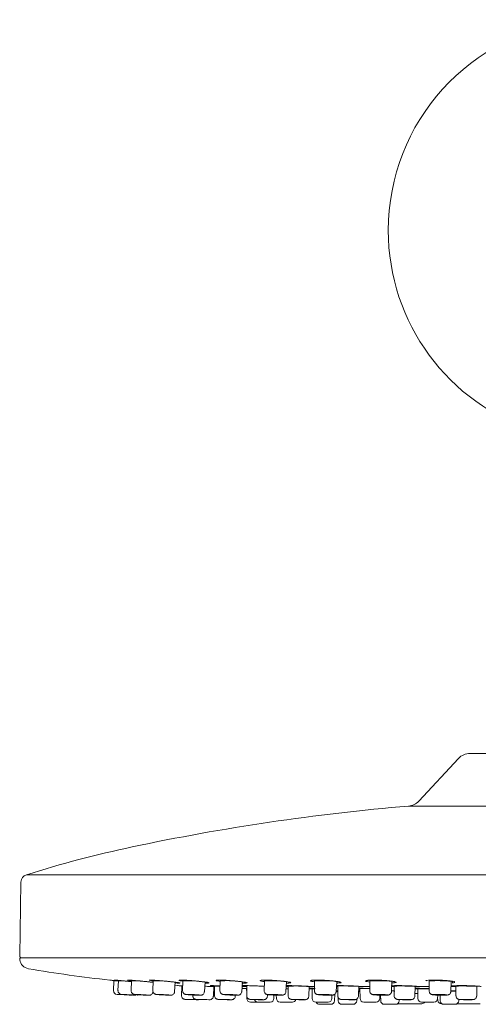
# Model space of a CAD drawing. Units: millimetres. Extents: x -15 to 406, y -4 to 277.
# Drawn here: x -15 to 29, y 183 to 277 of the extents above; entities that cross this region are included whole.
import ezdxf

# ---------------------------------------------------------------- set-up
doc = ezdxf.new("R2010")
doc.units = ezdxf.units.MM

msp = doc.modelspace()

# ---------------------------------------------------------------- linework, layer by layer
at = {"color": 7, "linetype": 'Continuous', "lineweight": 15}
for p, q in [((26.817, 206.767), (23.043, 202.72)), ((27.914, 207.244), (52.381, 207.244)), ((-14.726, 195.03), (-14.849, 188.002)), ((-14.653, 187.85), (-14.734, 187.828)), ((-14.699, 187.85), (94.994, 187.85)), ((-5.899, 185.666), (-5.935, 184.731)), ((-5.853, 185.727), (-5.85, 185.727)), ((-5.48, 185.666), (-5.515, 184.73)), ((-4.23, 185.664), (-4.264, 184.729)), ((-2.174, 185.661), (-2.205, 184.726)), ((-0.141, 184.62), (-0.077, 185.554)), ((0.319, 185.72), (0.323, 185.721)), ((0.531, 185.163), (0.521, 184.253)), ((0.652, 185.658), (0.623, 184.723)), ((2.688, 184.624), (2.749, 185.557)), ((3.392, 185.11), (3.662, 185.096)), ((3.542, 184.199), (3.583, 185.108)), ((3.662, 185.161), (3.655, 184.251)), ((4.193, 185.653), (4.169, 184.718)), ((4.187, 185.727), (4.192, 185.69)), ((6.234, 184.628), (6.291, 185.562)), ((6.708, 185.159), (6.703, 184.249)), ((8.385, 185.647), (8.366, 184.713)), ((8.378, 185.727), (8.383, 185.684)), ((10.431, 184.634), (10.483, 185.567)), ((10.639, 185.156), (10.636, 184.246)), ((12.603, 184.205), (12.638, 185.115)), ((12.894, 185.11), (12.975, 185.1)), ((12.975, 185.101), (12.989, 185.099)), ((13.149, 185.641), (13.135, 184.706)), ((13.143, 185.674), (13.147, 185.64)), ((15.201, 184.64), (15.247, 185.574)), ((15.25, 185.571), (15.257, 185.609)), ((15.287, 185.202), (15.293, 185.165)), ((15.342, 185.188), (15.344, 185.152)), ((15.348, 185.153), (15.348, 184.243)), ((17.315, 184.209), (17.347, 185.118)), ((18.396, 185.634), (18.389, 184.7)), ((18.391, 185.67), (18.392, 185.634)), ((20.455, 184.647), (20.495, 185.58)), ((20.699, 185.182), (20.705, 185.148)), ((20.705, 185.149), (20.709, 184.239)), ((22.676, 184.213), (22.704, 185.122)), ((24.025, 185.663), (24.025, 185.627)), ((24.029, 185.627), (24.028, 184.693)), ((26.094, 184.654), (26.128, 185.588)), ((26.132, 185.586), (26.135, 185.624)), ((26.23, 185.62), (26.243, 185.443)), ((26.566, 185.145), (26.574, 184.235)), ((28.541, 184.217), (28.565, 185.126)), ((28.569, 185.125), (28.572, 185.163)), ((1.576, 184.344), (1.576, 184.252)), ((5.622, 184.2), (5.626, 184.293)), ((6.252, 184.935), (6.383, 184.93)), ((6.698, 184.899), (6.705, 184.531)), ((6.71, 184.24), (6.714, 183.976)), ((8.67, 184.203), (8.676, 184.353)), ((9.292, 183.976), (9.297, 184.306)), ((9.518, 184.297), (9.524, 183.976)), ((10.446, 184.903), (10.638, 184.896)), ((12.785, 184.93), (12.888, 184.93)), ((12.905, 184.899), (12.921, 183.976)), ((14.788, 183.976), (14.794, 184.298)), ((15.049, 183.772), (15.059, 184.377)), ((15.183, 184.653), (15.352, 184.647)), ((15.24, 184.715), (15.369, 184.714)), ((17.334, 184.929), (17.436, 184.93)), ((17.451, 184.899), (17.467, 183.976)), ((19.335, 183.976), (19.34, 184.298)), ((19.416, 184.296), (19.426, 183.772)), ((22.833, 184.925), (22.934, 184.928)), ((22.948, 184.899), (22.964, 183.976)), ((24.831, 183.976), (24.837, 184.3)), ((25.063, 184.294), (25.072, 183.772)), ((7.064, 183.632), (7.774, 183.632)), ((7.774, 183.632), (8.942, 183.632)), ((9.874, 183.632), (9.924, 183.632)), ((9.924, 183.632), (11.041, 183.632)), ((13.271, 183.632), (13.383, 183.632)), ((13.383, 183.632), (14.438, 183.632)), ((13.631, 183.429), (14.241, 183.429)), ((14.241, 183.429), (14.699, 183.429)), ((15.381, 184.095), (15.386, 183.772)), ((15.736, 183.429), (16.492, 183.429)), ((16.492, 183.429), (16.804, 183.429)), ((17.154, 183.772), (17.156, 183.931)), ((17.817, 183.632), (18.01, 183.632)), ((18.01, 183.632), (18.985, 183.632)), ((19.776, 183.429), (20.659, 183.429)), ((20.659, 183.429), (20.843, 183.429)), ((23.195, 183.486), (21.035, 183.486)), ((21.193, 183.772), (21.195, 183.879)), ((23.346, 183.486), (23.195, 183.486)), ((23.314, 183.632), (23.606, 183.632)), ((23.606, 183.632), (24.481, 183.632)), ((24.832, 184.016), (24.855, 183.799)), ((25.247, 183.486), (25.203, 183.486)), ((25.422, 183.429), (26.405, 183.429)), ((26.405, 183.429), (26.49, 183.429)), ((28.885, 183.486), (26.697, 183.486)), ((26.84, 183.772), (26.842, 183.896))]:
    msp.add_line(p, q, dxfattribs=at)
at = {"color": 8, "linetype": 'Continuous', "lineweight": 15}
for p, q in [((58.223, 202.248), (22.073, 202.248)), ((-14.202, 195.732), (94.497, 195.732)), ((-14.734, 187.828), (95.029, 187.828)), ((-6.227, 185.72), (-6.183, 185.715)), ((3.392, 185.11), (3.662, 185.11)), ((6.263, 185.11), (6.708, 185.11)), ((10.457, 185.11), (10.639, 185.11)), ((10.639, 185.137), (10.46, 185.15)), ((12.894, 185.11), (13.141, 185.11)), ((14.199, 185.692), (14.456, 185.683)), ((15.273, 185.11), (15.348, 185.11)), ((17.688, 185.11), (18.392, 185.11)), ((20.475, 185.11), (20.652, 185.11)), ((23.094, 185.11), (24.029, 185.11)), ((23.967, 185.706), (24.037, 185.693)), ((26.111, 185.11), (26.492, 185.11)), ((26.134, 185.62), (26.199, 185.627)), ((10.553, 184.899), (10.446, 184.899)), ((13.138, 184.899), (12.905, 184.899)), ((17.452, 184.885), (17.339, 184.892)), ((22.949, 184.875), (22.748, 184.888)), ((24.028, 184.899), (22.948, 184.899)), ((26.57, 184.687), (26.096, 184.687))]:
    msp.add_line(p, q, dxfattribs=at)
at = {"color": 8, "linetype": 'Continuous', "lineweight": 15, "flags": 128}
for points in [[(-5.479, 185.643), (-5.592, 185.649), (-5.819, 185.662), (-5.868, 185.664)], [(-4.792, 185.635), (-4.832, 185.637), (-5.172, 185.654), (-5.4, 185.664), (-5.48, 185.666), (-5.48, 185.666)], [(0.637, 185.161), (0.607, 185.162), (0.531, 185.163), (0.531, 185.163)], [(19.447, 185.697), (19.849, 185.682), (19.94, 185.678)], [(22.704, 185.122), (22.704, 185.122), (22.628, 185.133), (22.412, 185.143), (22.087, 185.153), (21.705, 185.16)], [(-2.594, 184.292), (-2.573, 184.295), (-2.656, 184.303), (-2.829, 184.315), (-3.066, 184.33), (-3.332, 184.344), (-3.585, 184.357), (-3.787, 184.365), (-3.908, 184.368), (-3.928, 184.365), (-3.846, 184.357), (-3.673, 184.344), (-3.647, 184.343)], [(-0.565, 184.292), (-0.508, 184.295), (-0.556, 184.303), (-0.7, 184.315), (-0.919, 184.33), (-1.179, 184.344), (-1.441, 184.357), (-1.665, 184.365), (-1.817, 184.368), (-1.873, 184.365), (-1.826, 184.357), (-1.682, 184.344), (-1.463, 184.33), (-1.415, 184.327)], [(3.164, 183.864), (3.177, 183.866), (3.094, 183.869), (2.928, 183.875), (2.705, 183.882), (2.458, 183.889), (2.225, 183.894), (2.042, 183.898), (1.935, 183.9), (1.923, 183.898), (2.005, 183.894), (2.057, 183.892)], [(12.079, 183.864), (12.208, 183.866), (12.246, 183.869), (12.188, 183.875), (12.042, 183.882), (11.831, 183.889), (11.587, 183.894), (11.346, 183.898), (11.147, 183.9), (11.018, 183.898), (10.98, 183.894), (11.038, 183.889), (11.183, 183.882), (11.222, 183.88)], [(16.715, 183.864), (16.877, 183.866), (16.954, 183.869), (16.937, 183.875), (16.826, 183.882), (16.639, 183.889), (16.404, 183.894), (16.157, 183.898), (15.936, 183.9), (15.775, 183.898), (15.697, 183.894), (15.715, 183.889), (15.825, 183.882), (16.012, 183.875), (16.066, 183.874)]]:
    msp.add_lwpolyline(points, dxfattribs=at)
at = {"color": 7, "linetype": 'Continuous', "lineweight": 15, "flags": 128}
for points in [[(-2.167, 185.636), (-2.444, 185.678), (-2.57, 185.709), (-2.533, 185.726), (-2.337, 185.726), (-2.142, 185.717)], [(-0.101, 185.21), (0.553, 185.174), (0.637, 185.169)], [(-4.24, 184.292), (-4.292, 184.295), (-4.44, 184.303), (-4.661, 184.315), (-4.922, 184.33), (-5.183, 184.344), (-5.405, 184.357), (-5.552, 184.365), (-5.604, 184.368), (-5.604, 184.368)], [(-3.826, 184.292), (-3.842, 184.295), (-3.959, 184.303), (-4.158, 184.315), (-4.409, 184.33), (-4.675, 184.344), (-4.914, 184.357), (-5.091, 184.365), (-5.178, 184.368), (-5.162, 184.365), (-5.046, 184.357), (-4.847, 184.344), (-4.595, 184.33), (-4.33, 184.315), (-4.09, 184.303), (-3.913, 184.295), (-3.826, 184.292)], [(-4.24, 184.292), (-4.172, 184.295), (-4.124, 184.305)], [(-0.847, 184.309), (-0.816, 184.311), (-0.842, 184.315), (-0.921, 184.322), (-1.041, 184.33), (-1.184, 184.338), (-1.328, 184.345), (-1.451, 184.349), (-1.534, 184.351), (-1.565, 184.349), (-1.539, 184.345), (-1.46, 184.338), (-1.34, 184.33), (-1.197, 184.322), (-1.054, 184.315), (-0.931, 184.311), (-0.847, 184.309)], [(2.222, 184.292), (2.314, 184.295), (2.303, 184.303), (2.19, 184.315), (1.994, 184.33), (1.744, 184.344), (1.478, 184.357), (1.236, 184.365), (1.056, 184.368), (0.965, 184.365), (0.976, 184.357), (1.088, 184.344), (1.284, 184.33), (1.534, 184.315), (1.8, 184.303), (2.042, 184.295), (2.222, 184.292)], [(5.716, 184.292), (5.841, 184.295), (5.866, 184.303), (5.788, 184.315), (5.618, 184.33), (5.382, 184.344), (5.117, 184.357), (4.863, 184.365), (4.657, 184.368), (4.533, 184.365), (4.507, 184.357), (4.586, 184.344), (4.755, 184.33), (4.991, 184.315), (5.256, 184.303), (5.511, 184.295), (5.716, 184.292)], [(9.851, 184.292), (10.007, 184.295), (10.068, 184.303), (10.025, 184.315), (9.885, 184.33), (9.668, 184.344), (9.409, 184.357), (9.146, 184.365), (8.919, 184.368), (8.764, 184.365), (8.703, 184.357), (8.746, 184.344), (8.886, 184.33), (9.102, 184.315), (9.361, 184.303), (9.624, 184.295), (9.851, 184.292)], [(14.55, 184.292), (14.734, 184.295), (14.83, 184.303), (14.823, 184.315), (14.715, 184.33), (14.522, 184.344), (14.273, 184.357), (14.007, 184.365), (13.763, 184.368), (13.58, 184.365), (13.484, 184.357), (13.49, 184.344), (13.599, 184.33), (13.792, 184.315), (14.04, 184.303), (14.307, 184.295), (14.55, 184.292)], [(19.727, 184.292), (19.935, 184.295), (20.064, 184.303), (20.093, 184.315), (20.019, 184.33), (19.853, 184.344), (19.62, 184.357), (19.355, 184.365), (19.099, 184.368), (18.89, 184.365), (18.762, 184.357), (18.732, 184.344), (18.806, 184.33), (18.972, 184.315), (19.206, 184.303), (19.471, 184.295), (19.727, 184.292)], [(22.684, 184.467), (22.882, 184.463), (22.956, 184.462)], [(25.283, 184.292), (25.512, 184.295), (25.672, 184.303), (25.737, 184.315), (25.699, 184.33), (25.562, 184.344), (25.349, 184.357), (25.09, 184.365), (24.826, 184.368), (24.597, 184.365), (24.438, 184.357), (24.372, 184.344), (24.411, 184.33), (24.547, 184.315), (24.761, 184.303), (25.019, 184.295), (25.283, 184.292)], [(2.127, 183.864), (2.099, 183.866), (1.979, 183.869), (1.785, 183.875), (1.548, 183.882), (1.302, 183.889), (1.086, 183.894), (0.932, 183.898), (0.864, 183.9), (0.892, 183.898), (1.012, 183.894), (1.205, 183.889), (1.443, 183.882), (1.689, 183.875), (1.905, 183.869), (2.059, 183.866), (2.127, 183.864)], [(1.869, 183.871), (1.852, 183.872), (1.781, 183.874), (1.667, 183.878), (1.526, 183.882), (1.381, 183.886), (1.253, 183.889), (1.162, 183.892), (1.122, 183.892), (1.138, 183.892), (1.209, 183.889), (1.324, 183.886), (1.464, 183.882), (1.61, 183.878), (1.738, 183.874), (1.829, 183.872), (1.869, 183.871)], [(5.21, 183.864), (5.263, 183.866), (5.22, 183.869), (5.087, 183.875), (4.884, 183.882), (4.643, 183.889), (4.399, 183.894), (4.191, 183.898), (4.049, 183.9), (3.996, 183.898), (4.039, 183.894), (4.172, 183.889), (4.375, 183.882), (4.616, 183.875), (4.86, 183.869), (5.068, 183.866), (5.21, 183.864)], [(8.209, 183.864), (8.301, 183.866), (8.299, 183.869), (8.202, 183.875), (8.025, 183.882), (7.796, 183.889), (7.548, 183.894), (7.321, 183.898), (7.148, 183.9), (7.056, 183.898), (7.058, 183.894), (7.155, 183.889), (7.332, 183.882), (7.561, 183.875), (7.808, 183.869), (8.036, 183.866), (8.209, 183.864)], [(21.99, 183.864), (22.18, 183.866), (22.296, 183.869), (22.319, 183.875), (22.246, 183.882), (22.088, 183.889), (21.869, 183.894), (21.623, 183.898), (21.387, 183.9), (21.196, 183.898), (21.081, 183.894), (21.058, 183.889), (21.131, 183.882), (21.289, 183.875), (21.507, 183.869), (21.753, 183.866), (21.99, 183.864)], [(27.76, 183.864), (27.974, 183.866), (28.124, 183.869), (28.187, 183.875), (28.154, 183.882), (28.029, 183.889), (27.833, 183.894), (27.594, 183.898), (27.349, 183.9), (27.135, 183.898), (26.985, 183.894), (26.922, 183.889), (26.955, 183.882), (27.079, 183.875), (27.276, 183.869), (27.515, 183.866), (27.76, 183.864)]]:
    msp.add_lwpolyline(points, dxfattribs=at)
at = {"color": 7, "linetype": 'Continuous', "lineweight": 15}
for centre, radius, start, end in [((40.148, 256.896), 20, 287.4576, 180), ((40.148, 256.896), 20, 180, 252.5424), ((27.914, 205.744), 1.5, 90, 137), ((40.148, -10.686), 213.7, 94.85199, 101.97234), ((21.946, 203.743), 1.5, 274.85199, 317), ((18.18, 92.91), 107.8, 101.97234, 107.48071), ((-13.976, 195.017), 0.75, 107.48071, 179), ((-14.699, 188), 0.15, 179, 270), ((-14.695, 187.683), 0.15, 105, 187.64467), ((-13.852, 187.796), 1, 187.64467, 260.22818), ((7.194, 309.997), 125, 260.22818, 263.80951), ((-5.585, 184.717), 0.35, 177.8, 266.8), ((-1.842, 210.674), 26.393, 266.07956, 268.36789), ((-0.173, 204.004), 19.716, 266.38862, 268.86053), ((22.698, 184.895), 0.25, 1, 9.5), ((3.996, 238.072), 54.214, 267.94997, 269.12028), ((7.064, 183.982), 0.35, 181, 270), ((7.774, 183.982), 0.35, 197.27281, 270), ((8.942, 183.982), 0.35, 270, 359), ((9.874, 183.982), 0.35, 181, 270), ((11.041, 183.982), 0.35, 270, 342.2448), ((12.183, 211.877), 28.013, 268.03552, 269.78772), ((13.271, 183.982), 0.35, 181, 270), ((13.631, 183.779), 0.35, 204.68683, 270), ((14.438, 183.982), 0.35, 270, 359), ((14.699, 183.779), 0.35, 270, 359), ((15.736, 183.779), 0.35, 181, 270), ((16.767, 209.849), 25.985, 268.45482, 269.88464), ((16.804, 183.779), 0.35, 270, 359), ((17.817, 183.982), 0.35, 181, 270), ((18.985, 183.982), 0.35, 270, 359), ((19.776, 183.779), 0.35, 181, 270), ((20.843, 183.779), 0.35, 270, 359), ((23.314, 183.982), 0.35, 181, 270), ((23.346, 183.836), 0.35, 270, 324.39546), ((24.481, 183.982), 0.35, 270, 359), ((25.203, 183.836), 0.35, 186.2785, 270), ((25.422, 183.779), 0.35, 181, 270), ((26.49, 183.779), 0.35, 270, 359)]:
    msp.add_arc(centre, radius, start, end, dxfattribs=at)
at = {"color": 8, "linetype": 'Continuous', "lineweight": 15}
for centre, radius, start, end in [((-4.16, 174.789), 10.875, 85.36711, 90.36994), ((-1.977, 172.777), 12.886, 85.39872, 90.87251), ((1.079, 174.821), 10.845, 84.40955, 92.26039), ((3.878, 178.562), 6.602, 87.37225, 91.87053), ((4.595, 180.566), 5.14, 85.86379, 94.49923), ((4.812, 176.163), 9.51, 83.04059, 93.73058), ((8.907, 180.488), 5.223, 84.85152, 95.7621), ((8.927, 179.228), 6.442, 85.48641, 94.82574), ((9.527, 180.151), 5.5, 79.99116, 90.96967), ((11.274, 167.409), 17.758, 85.59573, 92.05003), ((13.739, 180.86), 4.854, 84.56401, 97.01267), ((13.751, 179.901), 5.771, 85.55514, 95.98566), ((14.342, 180.727), 4.931, 79.41816, 91.66975), ((15.884, 177.598), 7.574, 86.49693, 94.06372), ((16.47, 175.525), 9.633, 84.77875, 90.73093), ((19.028, 181.245), 4.471, 84.62859, 98.15396), ((19.047, 180.355), 5.319, 85.70752, 97.03264), ((19.631, 181.122), 4.542, 79.03786, 92.34277), ((21.282, 178.371), 6.802, 86.43217, 94.86002), ((24.723, 180.655), 5.02, 85.9402, 97.94783), ((25.301, 181.386), 4.282, 78.85965, 92.97376), ((27.175, 178.843), 6.33, 86.46507, 95.52331), ((27.781, 177.131), 8.033, 84.39787, 91.53665)]:
    msp.add_arc(centre, radius, start, end, dxfattribs=at)
at = {"color": 7, "linetype": 'Continuous', "lineweight": 15}
for points, knots in [([(-6.301, 185.728), (-6.3, 185.728), (-6.299, 185.727), (-6.247, 185.722), (-6.227, 185.72)], [0, 0, 0, 0, 0.605724, 1, 1, 1, 1]), ([(-6.183, 185.715), (-6.148, 185.712), (-6.077, 185.704), (-5.934, 185.69), (-5.86, 185.682)], [0, 0, 0, 0, 0.485198, 1, 1, 1, 1]), ([(-5.477, 185.671), (-5.592, 185.684), (-5.683, 185.695), (-5.82, 185.713), (-5.862, 185.72), (-5.877, 185.724)], [0, 0, 0, 0, 0.5, 0.5, 1, 1, 1, 1]), ([(-5.86, 185.682), (-5.819, 185.678), (-5.708, 185.666), (-5.568, 185.652), (-5.48, 185.643)], [0, 0, 0, 0, 0.373438, 1, 1, 1, 1]), ([(-5.849, 185.726), (-5.847, 185.726), (-5.837, 185.728), (-5.688, 185.717), (-5.512, 185.702), (-5.443, 185.696)], [0, 0, 0, 0, 0.148943, 0.66533, 1, 1, 1, 1]), ([(-5.521, 185.702), (-5.51, 185.702), (-5.404, 185.693), (-5.123, 185.667), (-4.684, 185.625), (-4.378, 185.595), (-4.233, 185.581)], [0, 0, 0, 0, 0.036176, 0.364664, 0.697392, 1, 1, 1, 1]), ([(-5.443, 185.696), (-5.4, 185.692), (-5.237, 185.677), (-4.89, 185.645), (-4.503, 185.607), (-4.289, 185.586), (-4.233, 185.581)], [0, 0, 0, 0, 0.130778, 0.499772, 0.870745, 1, 1, 1, 1]), ([(-4.264, 185.659), (-4.351, 185.671), (-4.54, 185.696), (-4.653, 185.72), (-4.615, 185.731), (-4.443, 185.725), (-4.265, 185.712), (-4.196, 185.707)], [0, 0, 0, 0, 0.193193, 0.41602, 0.637653, 0.858438, 1, 1, 1, 1]), ([(-4.586, 185.726), (-4.586, 185.726), (-4.586, 185.726), (-4.538, 185.728), (-4.447, 185.723), (-4.387, 185.72)], [0, 0, 0, 0, 0.089659, 0.394116, 1, 1, 1, 1]), ([(-4.27, 185.712), (-4.259, 185.712), (-4.154, 185.705), (-3.874, 185.682), (-3.424, 185.643), (-2.94, 185.596), (-2.482, 185.55), (-2.25, 185.524), (-2.137, 185.511)], [0, 0, 0, 0, 0.022273, 0.216532, 0.414073, 0.612796, 0.81182, 1, 1, 1, 1]), ([(-4.196, 185.707), (-4.152, 185.704), (-3.989, 185.692), (-3.641, 185.662), (-3.15, 185.617), (-2.667, 185.569), (-2.31, 185.532), (-2.173, 185.515), (-2.137, 185.511)], [0, 0, 0, 0, 0.076004, 0.286728, 0.498581, 0.7114, 0.924578, 1, 1, 1, 1]), ([(-2.516, 185.725), (-2.517, 185.724), (-2.519, 185.724), (-2.475, 185.728), (-2.388, 185.726), (-2.328, 185.725)], [0, 0, 0, 0, 0.070263, 0.361895, 1, 1, 1, 1]), ([(-2.213, 185.72), (-2.202, 185.719), (-2.097, 185.715), (-1.819, 185.696), (-1.371, 185.661), (-0.887, 185.616), (-0.427, 185.569), (-0.053, 185.525), (0.154, 185.497), (0.203, 185.488), (0.208, 185.487)], [0, 0, 0, 0, 0.018594, 0.175135, 0.334891, 0.495812, 0.657111, 0.818226, 0.978239, 1, 1, 1, 1]), ([(-2.142, 185.717), (-2.098, 185.714), (-1.934, 185.705), (-1.586, 185.679), (-1.097, 185.636), (-0.607, 185.588), (-0.183, 185.541), (0.106, 185.505), (0.183, 185.491), (0.208, 185.486)], [0, 0, 0, 0, 0.06218, 0.23171, 0.402069, 0.573315, 0.745079, 0.916784, 1, 1, 1, 1]), ([(0.296, 185.47), (0.297, 185.47), (0.356, 185.46), (0.33, 185.45), (0.205, 185.446), (0.052, 185.449), (-0.055, 185.454), (-0.084, 185.456)], [0, 0, 0, 0, 0.005368, 0.355429, 0.704183, 0.920843, 1, 1, 1, 1]), ([(0.15, 185.203), (0.147, 185.204), (0.138, 185.205), (0.296, 185.198), (0.479, 185.189), (0.625, 185.182), (0.637, 185.182)], [0, 0, 0, 0, 0.158862, 0.561073, 0.963486, 1, 1, 1, 1]), ([(0.181, 185.447), (0.199, 185.447), (0.267, 185.445), (0.312, 185.45), (0.35, 185.45), (0.382, 185.462), (0.391, 185.465)], [0, 0, 0, 0, 0.172232, 0.650227, 0.898588, 1, 1, 1, 1]), ([(0.208, 185.487), (0.233, 185.482), (0.271, 185.475), (0.272, 185.474), (0.273, 185.474)], [0, 0, 0, 0, 0.645723, 1, 1, 1, 1]), ([(0.611, 185.625), (0.526, 185.637), (0.337, 185.666), (0.285, 185.686), (0.256, 185.698)], [0, 0, 0, 0, 0.449779, 1, 1, 1, 1]), ([(0.288, 185.718), (0.289, 185.719), (0.3, 185.728), (0.442, 185.73), (0.614, 185.725), (0.68, 185.723)], [0, 0, 0, 0, 0.062587, 0.638233, 1, 1, 1, 1]), ([(0.483, 185.646), (0.477, 185.662), (0.467, 185.691), (0.448, 185.71), (0.439, 185.719)], [0, 0, 0, 0, 0.532426, 1, 1, 1, 1]), ([(0.613, 185.725), (0.624, 185.724), (0.727, 185.722), (1.004, 185.708), (1.45, 185.678), (1.934, 185.636), (2.389, 185.589), (2.778, 185.543), (2.931, 185.518), (3.006, 185.506)], [0, 0, 0, 0, 0.019581, 0.179262, 0.342737, 0.507564, 0.672875, 0.83806, 1, 1, 1, 1]), ([(0.68, 185.723), (0.725, 185.721), (0.889, 185.715), (1.238, 185.694), (1.725, 185.655), (2.215, 185.608), (2.638, 185.56), (2.916, 185.524), (2.988, 185.509), (3.006, 185.505)], [0, 0, 0, 0, 0.064718, 0.238397, 0.412765, 0.588077, 0.764119, 0.94035, 1, 1, 1, 1]), ([(2.722, 185.143), (2.729, 185.142), (2.894, 185.135), (3.131, 185.123), (3.328, 185.113), (3.392, 185.11)], [0, 0, 0, 0, 0.031338, 0.685135, 1, 1, 1, 1]), ([(3.123, 185.481), (3.141, 185.472), (3.175, 185.454), (3.028, 185.447), (2.878, 185.446), (2.771, 185.45), (2.742, 185.451)], [0, 0, 0, 0, 0.351621, 0.701762, 0.919581, 1, 1, 1, 1]), ([(2.997, 185.447), (3.01, 185.447), (3.053, 185.446), (3.073, 185.45), (3.086, 185.452)], [0, 0, 0, 0, 0.311809, 1, 1, 1, 1]), ([(3.006, 185.506), (3.007, 185.505), (3.056, 185.498), (3.085, 185.488), (3.087, 185.488), (3.088, 185.488)], [0, 0, 0, 0, 0.015131, 0.711478, 1, 1, 1, 1]), ([(3.301, 185.202), (3.3, 185.202), (3.3, 185.202), (3.316, 185.203), (3.327, 185.203)], [0, 0, 0, 0, 0.314789, 1, 1, 1, 1]), ([(3.327, 185.203), (3.357, 185.204), (3.429, 185.206), (3.715, 185.198), (3.989, 185.189), (4.162, 185.182), (4.181, 185.181)], [0, 0, 0, 0, 0.246201, 0.60053, 0.955035, 1, 1, 1, 1]), ([(4.192, 185.599), (4.094, 185.614), (3.894, 185.645), (3.772, 185.686), (3.806, 185.716), (3.976, 185.729), (4.151, 185.727), (4.219, 185.727)], [0, 0, 0, 0, 0.208062, 0.427753, 0.646651, 0.864385, 1, 1, 1, 1]), ([(3.869, 185.714), (3.869, 185.714), (3.865, 185.713), (3.898, 185.72), (3.962, 185.724), (4.027, 185.726), (4.043, 185.726)], [0, 0, 0, 0, 0.037546, 0.321631, 0.834038, 1, 1, 1, 1]), ([(4.154, 185.726), (4.165, 185.727), (4.268, 185.727), (4.543, 185.718), (4.986, 185.692), (5.471, 185.654), (5.918, 185.61), (6.213, 185.576), (6.305, 185.561), (6.312, 185.559)], [0, 0, 0, 0, 0.023524, 0.210179, 0.401788, 0.595106, 0.789041, 0.982893, 1, 1, 1, 1]), ([(4.219, 185.727), (4.264, 185.726), (4.428, 185.723), (4.776, 185.706), (5.265, 185.672), (5.747, 185.628), (6.118, 185.588), (6.265, 185.566), (6.312, 185.559)], [0, 0, 0, 0, 0.077692, 0.283119, 0.489101, 0.69614, 0.90421, 1, 1, 1, 1]), ([(6.599, 185.509), (6.623, 185.504), (6.712, 185.486), (6.703, 185.464), (6.575, 185.45), (6.413, 185.445), (6.293, 185.448), (6.253, 185.449)], [0, 0, 0, 0, 0.110548, 0.414051, 0.716217, 0.904507, 1, 1, 1, 1]), ([(6.312, 185.559), (6.398, 185.547), (6.536, 185.527), (6.621, 185.503), (6.621, 185.504), (6.621, 185.504)], [0, 0, 0, 0, 0.540415, 0.869391, 1, 1, 1, 1]), ([(6.355, 185.199), (6.355, 185.199), (6.354, 185.199), (6.389, 185.203), (6.455, 185.203), (6.493, 185.203)], [0, 0, 0, 0, 0.106724, 0.482094, 1, 1, 1, 1]), ([(6.465, 185.448), (6.492, 185.449), (6.626, 185.45), (6.668, 185.442), (6.751, 185.479), (6.761, 185.484)], [0, 0, 0, 0, 0.182872, 0.896864, 1, 1, 1, 1]), ([(6.493, 185.203), (6.528, 185.204), (6.632, 185.205), (6.946, 185.199), (7.383, 185.184), (7.857, 185.164), (8.206, 185.148), (8.354, 185.139), (8.374, 185.138)], [0, 0, 0, 0, 0.108837, 0.322473, 0.536218, 0.750284, 0.964703, 1, 1, 1, 1]), ([(8.384, 185.58), (8.287, 185.595), (8.087, 185.626), (7.964, 185.67), (7.997, 185.705), (8.166, 185.724), (8.34, 185.727), (8.407, 185.728)], [0, 0, 0, 0, 0.205918, 0.426272, 0.646102, 0.864857, 1, 1, 1, 1]), ([(8.068, 185.705), (8.07, 185.706), (8.078, 185.708), (8.14, 185.717), (8.208, 185.721), (8.235, 185.723)], [0, 0, 0, 0, 0.237345, 0.689478, 1, 1, 1, 1]), ([(8.345, 185.726), (8.357, 185.726), (8.458, 185.729), (8.732, 185.724), (9.173, 185.705), (9.658, 185.672), (10.103, 185.629), (10.395, 185.596), (10.485, 185.581), (10.489, 185.581)], [0, 0, 0, 0, 0.024197, 0.211684, 0.404573, 0.599225, 0.794498, 0.989729, 1, 1, 1, 1]), ([(8.381, 185.679), (8.383, 185.672), (8.387, 185.662), (8.384, 185.652), (8.383, 185.649)], [0, 0, 0, 0, 0.70039, 1, 1, 1, 1]), ([(8.407, 185.728), (8.452, 185.728), (8.617, 185.728), (8.966, 185.716), (9.454, 185.688), (9.936, 185.647), (10.301, 185.609), (10.446, 185.586), (10.489, 185.58)], [0, 0, 0, 0, 0.079398, 0.28645, 0.493742, 0.701947, 0.911272, 1, 1, 1, 1]), ([(10.463, 185.202), (10.535, 185.204), (10.696, 185.206), (11.084, 185.199), (11.547, 185.184), (12.024, 185.164), (12.456, 185.141), (12.743, 185.123), (12.857, 185.113), (12.894, 185.11)], [0, 0, 0, 0, 0.128202, 0.286868, 0.445614, 0.6046, 0.763847, 0.923238, 1, 1, 1, 1]), ([(10.772, 185.529), (10.803, 185.523), (10.901, 185.501), (10.897, 185.474), (10.767, 185.455), (10.615, 185.447), (10.507, 185.448), (10.477, 185.448)], [0, 0, 0, 0, 0.13828, 0.440884, 0.742191, 0.930308, 1, 1, 1, 1]), ([(10.489, 185.581), (10.578, 185.567), (10.72, 185.546), (10.807, 185.52), (10.806, 185.521), (10.805, 185.521)], [0, 0, 0, 0, 0.552306, 0.877557, 1, 1, 1, 1]), ([(10.599, 185.45), (10.639, 185.45), (10.749, 185.451), (10.801, 185.461), (10.834, 185.468)], [0, 0, 0, 0, 0.366234, 1, 1, 1, 1]), ([(13.148, 185.561), (13.052, 185.576), (12.853, 185.606), (12.729, 185.653), (12.76, 185.692), (12.928, 185.716), (13.102, 185.723), (13.168, 185.725)], [0, 0, 0, 0, 0.204133, 0.424962, 0.64557, 0.86528, 1, 1, 1, 1]), ([(12.839, 185.696), (12.839, 185.695), (12.837, 185.695), (12.883, 185.706), (12.957, 185.713), (13, 185.716)], [0, 0, 0, 0, 0.113865, 0.479546, 1, 1, 1, 1]), ([(13.108, 185.722), (13.12, 185.722), (13.221, 185.728), (13.493, 185.728), (13.933, 185.716), (14.417, 185.687), (14.861, 185.648), (15.151, 185.617), (15.238, 185.602), (15.24, 185.602)], [0, 0, 0, 0, 0.024823, 0.213162, 0.407256, 0.603079, 0.799487, 0.995866, 1, 1, 1, 1]), ([(13.168, 185.725), (13.214, 185.726), (13.378, 185.73), (13.728, 185.724), (14.216, 185.701), (14.697, 185.665), (15.058, 185.629), (15.2, 185.607), (15.24, 185.601)], [0, 0, 0, 0, 0.081045, 0.289666, 0.498186, 0.707388, 0.917703, 1, 1, 1, 1]), ([(15.229, 185.201), (15.233, 185.202), (15.31, 185.205), (15.583, 185.205), (16.011, 185.199), (16.492, 185.184), (16.953, 185.164), (17.346, 185.141), (17.583, 185.123), (17.662, 185.113), (17.688, 185.11)], [0, 0, 0, 0, 0.008982, 0.161675, 0.314249, 0.4669, 0.619781, 0.772915, 0.926185, 1, 1, 1, 1]), ([(15.514, 185.552), (15.553, 185.544), (15.661, 185.519), (15.662, 185.487), (15.532, 185.463), (15.377, 185.452), (15.264, 185.451), (15.23, 185.45)], [0, 0, 0, 0, 0.165759, 0.454918, 0.74297, 0.923189, 1, 1, 1, 1]), ([(15.24, 185.602), (15.332, 185.588), (15.477, 185.566), (15.566, 185.538), (15.564, 185.539), (15.563, 185.54)], [0, 0, 0, 0, 0.561681, 0.884686, 1, 1, 1, 1]), ([(15.241, 185.45), (15.272, 185.45), (15.338, 185.45), (15.376, 185.454), (15.396, 185.456)], [0, 0, 0, 0, 0.471329, 1, 1, 1, 1]), ([(15.506, 185.464), (15.534, 185.466), (15.607, 185.47), (15.649, 185.482), (15.674, 185.489)], [0, 0, 0, 0, 0.382609, 1, 1, 1, 1]), ([(17.666, 185.112), (17.675, 185.111), (17.696, 185.108), (17.696, 185.108), (17.695, 185.108)], [0, 0, 0, 0, 0.425741, 1, 1, 1, 1]), ([(18.395, 185.543), (18.3, 185.557), (18.101, 185.586), (17.977, 185.634), (18.007, 185.677), (18.173, 185.706), (18.346, 185.716), (18.412, 185.72)], [0, 0, 0, 0, 0.202913, 0.424011, 0.645189, 0.865718, 1, 1, 1, 1]), ([(18.088, 185.682), (18.088, 185.682), (18.083, 185.679), (18.112, 185.691), (18.17, 185.699), (18.231, 185.706), (18.247, 185.707)], [0, 0, 0, 0, 0.012677, 0.307608, 0.812113, 1, 1, 1, 1]), ([(18.354, 185.715), (18.366, 185.716), (18.466, 185.724), (18.738, 185.729), (19.179, 185.723), (19.652, 185.7), (19.985, 185.678), (20.117, 185.663), (20.124, 185.662)], [0, 0, 0, 0, 0.031145, 0.263173, 0.502575, 0.743984, 0.986002, 1, 1, 1, 1]), ([(18.412, 185.72), (18.458, 185.722), (18.623, 185.729), (18.974, 185.729), (19.461, 185.713), (19.947, 185.681), (20.378, 185.639), (20.706, 185.591), (20.891, 185.544), (20.915, 185.501), (20.779, 185.474), (20.637, 185.459), (20.54, 185.456), (20.522, 185.456)], [0, 0, 0, 0, 0.042638, 0.151049, 0.259235, 0.36762, 0.476523, 0.585999, 0.695825, 0.805636, 0.915109, 0.983753, 1, 1, 1, 1]), ([(20.124, 185.662), (20.25, 185.648), (20.507, 185.621), (20.715, 185.587), (20.811, 185.555), (20.805, 185.559), (20.804, 185.56)], [0, 0, 0, 0, 0.350516, 0.719206, 0.92862, 1, 1, 1, 1]), ([(20.437, 185.188), (20.487, 185.191), (20.6, 185.199), (20.899, 185.205), (21.165, 185.203), (21.291, 185.202)], [0, 0, 0, 0, 0.290301, 0.662917, 1, 1, 1, 1]), ([(20.496, 185.582), (20.496, 185.584), (20.494, 185.595), (20.499, 185.606), (20.503, 185.615)], [0, 0, 0, 0, 0.163971, 1, 1, 1, 1]), ([(21.291, 185.202), (21.395, 185.201), (21.65, 185.198), (22.082, 185.184), (22.515, 185.164), (22.857, 185.141), (23.039, 185.123), (23.081, 185.113), (23.094, 185.11)], [0, 0, 0, 0, 0.133347, 0.326268, 0.519479, 0.713009, 0.906713, 1, 1, 1, 1]), ([(23.726, 185.668), (23.726, 185.668), (23.727, 185.669), (23.777, 185.683), (23.845, 185.692), (23.88, 185.696)], [0, 0, 0, 0, 0.160663, 0.565911, 1, 1, 1, 1]), ([(23.987, 185.706), (23.999, 185.707), (24.098, 185.717), (24.369, 185.727), (24.81, 185.728), (25.282, 185.711), (25.613, 185.693), (25.743, 185.679), (25.748, 185.678)], [0, 0, 0, 0, 0.031827, 0.264747, 0.505242, 0.747578, 0.990358, 1, 1, 1, 1]), ([(25.748, 185.678), (25.876, 185.666), (26.136, 185.64), (26.345, 185.607), (26.441, 185.575), (26.434, 185.578), (26.433, 185.579)], [0, 0, 0, 0, 0.355298, 0.721869, 0.931457, 1, 1, 1, 1]), ([(26.492, 185.11), (26.419, 185.115), (26.358, 185.12), (26.259, 185.13), (26.221, 185.135), (26.174, 185.146), (26.163, 185.151), (26.17, 185.162), (26.186, 185.167), (26.247, 185.177), (26.29, 185.181), (26.401, 185.189), (26.469, 185.193), (26.623, 185.198), (26.71, 185.201), (26.902, 185.204), (27.003, 185.204), (27.217, 185.204), (27.329, 185.204), (27.553, 185.201), (27.668, 185.198), (27.892, 185.193), (28, 185.189), (28.21, 185.181), (28.309, 185.177), (28.489, 185.167), (28.573, 185.162), (28.717, 185.151), (28.778, 185.146), (28.877, 185.135), (28.913, 185.13), (28.96, 185.12), (28.97, 185.115), (28.966, 185.11)], [0, 0, 0, 0, 0.0625, 0.0625, 0.125, 0.125, 0.1875, 0.1875, 0.25, 0.25, 0.3125, 0.3125, 0.375, 0.375, 0.4375, 0.4375, 0.5, 0.5, 0.5625, 0.5625, 0.625, 0.625, 0.6875, 0.6875, 0.75, 0.75, 0.8125, 0.8125, 0.875, 0.875, 0.9375, 0.9375, 1, 1, 1, 1]), ([(26.229, 185.171), (26.229, 185.171), (26.229, 185.171), (26.279, 185.18), (26.421, 185.191), (26.713, 185.201), (26.981, 185.206), (27.14, 185.204), (27.148, 185.204)], [0, 0, 0, 0, 0.040636, 0.166135, 0.393183, 0.682315, 0.985125, 1, 1, 1, 1]), ([(26.258, 185.471), (26.311, 185.474), (26.4, 185.479), (26.447, 185.496), (26.467, 185.503)], [0, 0, 0, 0, 0.590036, 1, 1, 1, 1]), ([(26.557, 185.107), (26.551, 185.107), (26.525, 185.108), (26.506, 185.109), (26.492, 185.11)], [0, 0, 0, 0, 0.270399, 1, 1, 1, 1]), ([(-5.512, 184.731), (-5.513, 184.726), (-5.523, 184.679), (-5.498, 184.597), (-5.45, 184.506), (-5.39, 184.445), (-5.331, 184.407), (-5.279, 184.385), (-5.241, 184.375), (-5.219, 184.371), (-5.206, 184.369), (-5.191, 184.367), (-5.156, 184.364), (-5.107, 184.361), (-5.026, 184.356), (-5.016, 184.355)], [0, 0, 0, 0, 0.017516, 0.147542, 0.250543, 0.33697, 0.409723, 0.468708, 0.511062, 0.53519, 0.556587, 0.589567, 0.671015, 0.960666, 1, 1, 1, 1]), ([(-4.262, 184.731), (-4.263, 184.728), (-4.273, 184.683), (-4.249, 184.601), (-4.202, 184.508), (-4.142, 184.446), (-4.082, 184.407), (-4.031, 184.385), (-3.994, 184.374), (-3.971, 184.37), (-3.95, 184.367), (-3.9, 184.361), (-3.817, 184.354), (-3.684, 184.345), (-3.643, 184.343)], [0, 0, 0, 0, 0.009702, 0.125017, 0.215995, 0.29225, 0.356617, 0.408839, 0.445626, 0.472313, 0.504994, 0.57101, 0.869748, 1, 1, 1, 1]), ([(-3.727, 184.301), (-3.706, 184.305), (-3.665, 184.314), (-3.63, 184.338), (-3.612, 184.35)], [0, 0, 0, 0, 0.506599, 1, 1, 1, 1]), ([(-2.575, 184.291), (-2.567, 184.291), (-2.552, 184.291), (-2.529, 184.292), (-2.49, 184.296), (-2.436, 184.309), (-2.356, 184.345), (-2.272, 184.418), (-2.213, 184.518), (-2.208, 184.588), (-2.205, 184.617)], [0, 0, 0, 0, 0.107943, 0.197857, 0.255104, 0.347342, 0.466312, 0.672164, 0.863227, 1, 1, 1, 1]), ([(-2.199, 184.726), (-2.201, 184.704), (-2.206, 184.644), (-2.172, 184.556), (-2.118, 184.477), (-2.057, 184.425), (-2, 184.393), (-1.954, 184.377), (-1.924, 184.37), (-1.897, 184.365), (-1.841, 184.357), (-1.728, 184.347), (-1.55, 184.335), (-1.44, 184.329), (-1.414, 184.327)], [0, 0, 0, 0, 0.050558, 0.13987, 0.212534, 0.274165, 0.325791, 0.365827, 0.395264, 0.427742, 0.488357, 0.737471, 0.938351, 1, 1, 1, 1]), ([(-0.547, 184.291), (-0.525, 184.291), (-0.496, 184.291), (-0.438, 184.297), (-0.378, 184.31), (-0.299, 184.345), (-0.216, 184.417), (-0.156, 184.516), (-0.149, 184.588), (-0.145, 184.621)], [0, 0, 0, 0, 0.248673, 0.331409, 0.406728, 0.528365, 0.695745, 0.863933, 1, 1, 1, 1]), ([(0.526, 184.253), (0.527, 184.217), (0.529, 184.146), (0.576, 184.054), (0.635, 183.987), (0.697, 183.944), (0.753, 183.919), (0.797, 183.907), (0.828, 183.902), (0.842, 183.901), (0.849, 183.9), (0.855, 183.9), (0.868, 183.899), (0.875, 183.899), (0.904, 183.898), (0.907, 183.898)], [0, 0, 0, 0, 0.142682, 0.285483, 0.403396, 0.503063, 0.585136, 0.648611, 0.69022, 0.708113, 0.721935, 0.742104, 0.785323, 0.977117, 1, 1, 1, 1]), ([(0.625, 184.724), (0.625, 184.721), (0.615, 184.675), (0.639, 184.593), (0.688, 184.501), (0.749, 184.439), (0.808, 184.4), (0.859, 184.379), (0.896, 184.369), (0.928, 184.362), (0.99, 184.352), (1.109, 184.341), (1.351, 184.325), (1.616, 184.31), (1.886, 184.299), (2.103, 184.292), (2.198, 184.291), (2.239, 184.291)], [0, 0, 0, 0, 0.004978, 0.062676, 0.108291, 0.146664, 0.179254, 0.205731, 0.225984, 0.247202, 0.284951, 0.43061, 0.548499, 0.670773, 0.790851, 0.911026, 1, 1, 1, 1]), ([(1.58, 184.25), (1.581, 184.213), (1.584, 184.141), (1.633, 184.049), (1.693, 183.983), (1.754, 183.941), (1.809, 183.917), (1.852, 183.906), (1.878, 183.902), (1.892, 183.9), (1.904, 183.899), (1.931, 183.897), (1.966, 183.896), (2.039, 183.893), (2.062, 183.892)], [0, 0, 0, 0, 0.120549, 0.236091, 0.331832, 0.412741, 0.479231, 0.529644, 0.559043, 0.579155, 0.605018, 0.657175, 0.891629, 1, 1, 1, 1]), ([(2.239, 184.291), (2.268, 184.291), (2.316, 184.292), (2.361, 184.294), (2.416, 184.303), (2.481, 184.323), (2.559, 184.368), (2.633, 184.448), (2.681, 184.54), (2.682, 184.603), (2.682, 184.624)], [0, 0, 0, 0, 0.218969, 0.354273, 0.425476, 0.509603, 0.622933, 0.765138, 0.919831, 1, 1, 1, 1]), ([(3.173, 183.864), (3.179, 183.864), (3.188, 183.864), (3.201, 183.864), (3.218, 183.865), (3.261, 183.87), (3.328, 183.888), (3.415, 183.937), (3.491, 184.02), (3.537, 184.115), (3.537, 184.178), (3.537, 184.199)], [0, 0, 0, 0, 0.088061, 0.150665, 0.199442, 0.243366, 0.374816, 0.519777, 0.707409, 0.899936, 1, 1, 1, 1]), ([(3.661, 184.251), (3.659, 184.231), (3.655, 184.173), (3.689, 184.087), (3.745, 184.008), (3.807, 183.956), (3.866, 183.925), (3.914, 183.909), (3.946, 183.902), (3.965, 183.9), (3.982, 183.898), (4.023, 183.895), (4.081, 183.892), (4.181, 183.888), (4.2, 183.888)], [0, 0, 0, 0, 0.058617, 0.17617, 0.271367, 0.35184, 0.419109, 0.472272, 0.507043, 0.531479, 0.562091, 0.624394, 0.927588, 1, 1, 1, 1]), ([(4.174, 184.719), (4.172, 184.707), (4.164, 184.655), (4.193, 184.57), (4.245, 184.484), (4.307, 184.427), (4.366, 184.391), (4.414, 184.373), (4.451, 184.363), (4.494, 184.354), (4.567, 184.345), (4.719, 184.331), (4.964, 184.316), (5.234, 184.303), (5.499, 184.294), (5.656, 184.291), (5.723, 184.291), (5.731, 184.291)], [0, 0, 0, 0, 0.016796, 0.074588, 0.120955, 0.160295, 0.193741, 0.220765, 0.243602, 0.273182, 0.342654, 0.48091, 0.603409, 0.731429, 0.857896, 0.983443, 1, 1, 1, 1]), ([(5.219, 183.864), (5.238, 183.864), (5.263, 183.864), (5.297, 183.866), (5.33, 183.87), (5.379, 183.88), (5.451, 183.91), (5.534, 183.973), (5.604, 184.077), (5.615, 184.159), (5.621, 184.2)], [0, 0, 0, 0, 0.227442, 0.294133, 0.335055, 0.406335, 0.501562, 0.659985, 0.830257, 1, 1, 1, 1]), ([(5.731, 184.291), (5.766, 184.291), (5.838, 184.292), (5.891, 184.294), (5.952, 184.304), (6.012, 184.32), (6.087, 184.358), (6.164, 184.43), (6.22, 184.524), (6.227, 184.596), (6.229, 184.627)], [0, 0, 0, 0, 0.196777, 0.395522, 0.465141, 0.535424, 0.637383, 0.755729, 0.892495, 1, 1, 1, 1]), ([(6.367, 184.93), (6.37, 184.93), (6.376, 184.93), (6.45, 184.927), (6.492, 184.926)], [0, 0, 0, 0, 0.440177, 1, 1, 1, 1]), ([(6.382, 184.93), (6.379, 184.93), (6.373, 184.93), (6.495, 184.926), (6.567, 184.923), (6.678, 184.919), (6.742, 184.917)], [0, 0, 0, 0, 0.297425, 0.52711, 0.725561, 1, 1, 1, 1]), ([(6.706, 184.25), (6.705, 184.244), (6.697, 184.196), (6.724, 184.114), (6.776, 184.026), (6.838, 183.967), (6.898, 183.93), (6.949, 183.911), (6.986, 183.902), (7.009, 183.899), (7.03, 183.896), (7.074, 183.892), (7.172, 183.887), (7.378, 183.88), (7.616, 183.873), (7.864, 183.868), (8.078, 183.865), (8.173, 183.864), (8.217, 183.864)], [0, 0, 0, 0, 0.009067, 0.069165, 0.116823, 0.156861, 0.190612, 0.217897, 0.236932, 0.250729, 0.267832, 0.303117, 0.437028, 0.550511, 0.668692, 0.785366, 0.901899, 1, 1, 1, 1]), ([(8.217, 183.864), (8.245, 183.864), (8.296, 183.865), (8.326, 183.865), (8.373, 183.87), (8.425, 183.881), (8.502, 183.912), (8.586, 183.98), (8.653, 184.082), (8.663, 184.161), (8.668, 184.199)], [0, 0, 0, 0, 0.200096, 0.358273, 0.40937, 0.466088, 0.566774, 0.710872, 0.858325, 1, 1, 1, 1]), ([(8.369, 184.713), (8.368, 184.706), (8.36, 184.657), (8.386, 184.575), (8.438, 184.485), (8.5, 184.426), (8.56, 184.389), (8.61, 184.369), (8.65, 184.358), (8.701, 184.348), (8.786, 184.337), (8.96, 184.323), (9.212, 184.308), (9.484, 184.297), (9.711, 184.292), (9.823, 184.291), (9.864, 184.291)], [0, 0, 0, 0, 0.010711, 0.073059, 0.122761, 0.164896, 0.200948, 0.230625, 0.256849, 0.29253, 0.385078, 0.526087, 0.654648, 0.789229, 0.922675, 1, 1, 1, 1]), ([(9.864, 184.291), (9.906, 184.292), (10.024, 184.294), (10.082, 184.288), (10.212, 184.324), (10.287, 184.364), (10.363, 184.436), (10.418, 184.53), (10.424, 184.602), (10.426, 184.634)], [0, 0, 0, 0, 0.178189, 0.510427, 0.578068, 0.670816, 0.77757, 0.902285, 1, 1, 1, 1]), ([(10.641, 184.245), (10.641, 184.217), (10.641, 184.152), (10.682, 184.063), (10.741, 183.99), (10.803, 183.944), (10.86, 183.917), (10.904, 183.904), (10.933, 183.898), (10.956, 183.895), (11.002, 183.89), (11.07, 183.886), (11.182, 183.882), (11.224, 183.881)], [0, 0, 0, 0, 0.081316, 0.189572, 0.278395, 0.353712, 0.416353, 0.464061, 0.497303, 0.53237, 0.595241, 0.848614, 1, 1, 1, 1]), ([(12.086, 183.864), (12.121, 183.864), (12.194, 183.864), (12.243, 183.866), (12.282, 183.869), (12.314, 183.873), (12.366, 183.885), (12.446, 183.92), (12.53, 183.994), (12.591, 184.097), (12.597, 184.171), (12.6, 184.205)], [0, 0, 0, 0, 0.177791, 0.372136, 0.431878, 0.475248, 0.529274, 0.620826, 0.759861, 0.889988, 1, 1, 1, 1]), ([(12.647, 184.928), (12.648, 184.928), (12.671, 184.929), (12.73, 184.93), (12.785, 184.93)], [0, 0, 0, 0, 0.05171, 1, 1, 1, 1]), ([(12.888, 184.93), (12.9, 184.93), (12.955, 184.93), (13.037, 184.929), (13.101, 184.928)], [0, 0, 0, 0, 0.218373, 1, 1, 1, 1]), ([(13.138, 184.708), (13.137, 184.702), (13.129, 184.654), (13.155, 184.572), (13.207, 184.481), (13.269, 184.421), (13.33, 184.384), (13.381, 184.364), (13.424, 184.352), (13.487, 184.34), (13.591, 184.328), (13.805, 184.313), (14.076, 184.3), (14.347, 184.292), (14.494, 184.292), (14.562, 184.291)], [0, 0, 0, 0, 0.009542, 0.075794, 0.12852, 0.173264, 0.211734, 0.243853, 0.273611, 0.316761, 0.445668, 0.589495, 0.738709, 0.880696, 1, 1, 1, 1]), ([(14.562, 184.291), (14.607, 184.291), (14.731, 184.292), (14.828, 184.297), (14.909, 184.307), (14.98, 184.328), (15.055, 184.367), (15.131, 184.438), (15.188, 184.533), (15.194, 184.606), (15.196, 184.638)], [0, 0, 0, 0, 0.163061, 0.440382, 0.545883, 0.611757, 0.695315, 0.793668, 0.907868, 1, 1, 1, 1]), ([(15.218, 184.647), (15.233, 184.647), (15.312, 184.645), (15.332, 184.645), (15.348, 184.645)], [0, 0, 0, 0, 0.19652, 1, 1, 1, 1]), ([(15.352, 184.243), (15.351, 184.233), (15.344, 184.183), (15.373, 184.1), (15.427, 184.015), (15.489, 183.958), (15.549, 183.923), (15.6, 183.905), (15.634, 183.897), (15.66, 183.893), (15.697, 183.889), (15.764, 183.884), (15.893, 183.878), (16.019, 183.875), (16.067, 183.874)], [0, 0, 0, 0, 0.024287, 0.129129, 0.212809, 0.283371, 0.342913, 0.39066, 0.424644, 0.455774, 0.504473, 0.65079, 0.866533, 1, 1, 1, 1]), ([(16.721, 183.864), (16.762, 183.864), (16.868, 183.864), (16.946, 183.867), (17, 183.87), (17.057, 183.881), (17.123, 183.905), (17.204, 183.957), (17.275, 184.045), (17.314, 184.138), (17.311, 184.194), (17.31, 184.209)], [0, 0, 0, 0, 0.159981, 0.412438, 0.509677, 0.554003, 0.625059, 0.716036, 0.834945, 0.956756, 1, 1, 1, 1]), ([(17.289, 184.661), (17.353, 184.658), (17.436, 184.655), (17.471, 184.65), (17.467, 184.651), (17.466, 184.651)], [0, 0, 0, 0, 0.755538, 0.988593, 1, 1, 1, 1]), ([(17.33, 184.645), (17.356, 184.645), (17.417, 184.644), (17.441, 184.645), (17.456, 184.645)], [0, 0, 0, 0, 0.413922, 1, 1, 1, 1]), ([(17.436, 184.93), (17.448, 184.93), (17.549, 184.931), (17.818, 184.929), (18.149, 184.925), (18.344, 184.919), (18.39, 184.918)], [0, 0, 0, 0, 0.057529, 0.461414, 0.87156, 1, 1, 1, 1]), ([(18.391, 184.696), (18.394, 184.656), (18.4, 184.58), (18.453, 184.487), (18.514, 184.423), (18.576, 184.383), (18.63, 184.36), (18.675, 184.348), (18.74, 184.335), (18.845, 184.323), (19.051, 184.309), (19.312, 184.298), (19.551, 184.292), (19.685, 184.291), (19.736, 184.291)], [0, 0, 0, 0, 0.066817, 0.124577, 0.173261, 0.215327, 0.250977, 0.283891, 0.330347, 0.463768, 0.617237, 0.760374, 0.910469, 1, 1, 1, 1]), ([(19.736, 184.291), (19.785, 184.291), (19.916, 184.292), (20.052, 184.298), (20.133, 184.305), (20.209, 184.323), (20.281, 184.354), (20.359, 184.412), (20.424, 184.506), (20.458, 184.592), (20.452, 184.641), (20.451, 184.649)], [0, 0, 0, 0, 0.149306, 0.393985, 0.550604, 0.616597, 0.683977, 0.770882, 0.870941, 0.980924, 1, 1, 1, 1]), ([(20.458, 184.7), (20.515, 184.698), (20.627, 184.696), (20.724, 184.693), (20.772, 184.691)], [0, 0, 0, 0, 0.506723, 1, 1, 1, 1]), ([(20.714, 184.24), (20.712, 184.229), (20.706, 184.177), (20.736, 184.094), (20.791, 184.009), (20.854, 183.953), (20.914, 183.919), (20.964, 183.902), (20.998, 183.894), (21.026, 183.89), (21.076, 183.884), (21.167, 183.879), (21.365, 183.872), (21.607, 183.867), (21.829, 183.864), (21.949, 183.864), (21.994, 183.864)], [0, 0, 0, 0, 0.019026, 0.088572, 0.144217, 0.19121, 0.230884, 0.262611, 0.28571, 0.308613, 0.347417, 0.491723, 0.631395, 0.775759, 0.916215, 1, 1, 1, 1]), ([(21.994, 183.864), (22.041, 183.864), (22.158, 183.864), (22.272, 183.867), (22.332, 183.87), (22.377, 183.875), (22.433, 183.888), (22.505, 183.917), (22.585, 183.978), (22.648, 184.074), (22.681, 184.161), (22.674, 184.208), (22.673, 184.215)], [0, 0, 0, 0, 0.145116, 0.367771, 0.496618, 0.5609, 0.60479, 0.675868, 0.768276, 0.871462, 0.983212, 1, 1, 1, 1]), ([(22.711, 184.92), (22.712, 184.92), (22.735, 184.922), (22.786, 184.924), (22.833, 184.925)], [0, 0, 0, 0, 0.069545, 1, 1, 1, 1]), ([(22.934, 184.928), (22.947, 184.928), (23.047, 184.93), (23.316, 184.931), (23.693, 184.928), (23.935, 184.923), (24.028, 184.921)], [0, 0, 0, 0, 0.051758, 0.408704, 0.771663, 1, 1, 1, 1]), ([(24.031, 184.692), (24.034, 184.652), (24.039, 184.576), (24.092, 184.483), (24.154, 184.418), (24.217, 184.377), (24.271, 184.355), (24.318, 184.342), (24.391, 184.328), (24.508, 184.316), (24.739, 184.302), (25.017, 184.293), (25.201, 184.292), (25.29, 184.291)], [0, 0, 0, 0, 0.069715, 0.131303, 0.183166, 0.228112, 0.26653, 0.302725, 0.355163, 0.516087, 0.676225, 0.842299, 1, 1, 1, 1]), ([(25.29, 184.291), (25.343, 184.291), (25.48, 184.292), (25.677, 184.302), (25.765, 184.3), (25.898, 184.347), (25.977, 184.397), (26.047, 184.48), (26.091, 184.572), (26.089, 184.634), (26.089, 184.654)], [0, 0, 0, 0, 0.138336, 0.360488, 0.624805, 0.685963, 0.762617, 0.851463, 0.951804, 1, 1, 1, 1]), ([(26.054, 184.708), (26.128, 184.707), (26.314, 184.704), (26.474, 184.699), (26.57, 184.696)], [0, 0, 0, 0, 0.398417, 1, 1, 1, 1]), ([(26.579, 184.235), (26.579, 184.207), (26.579, 184.142), (26.621, 184.054), (26.68, 183.981), (26.743, 183.935), (26.8, 183.908), (26.844, 183.895), (26.875, 183.889), (26.908, 183.885), (26.969, 183.879), (27.099, 183.873), (27.327, 183.868), (27.558, 183.865), (27.701, 183.864), (27.763, 183.864)], [0, 0, 0, 0, 0.049444, 0.117195, 0.172771, 0.220011, 0.259463, 0.289727, 0.313726, 0.34411, 0.411859, 0.587801, 0.732839, 0.884257, 1, 1, 1, 1]), ([(27.763, 183.864), (27.813, 183.864), (27.939, 183.864), (28.11, 183.868), (28.182, 183.87), (28.253, 183.88), (28.311, 183.894), (28.386, 183.93), (28.465, 183.998), (28.527, 184.099), (28.535, 184.177), (28.539, 184.216)], [0, 0, 0, 0, 0.1332, 0.334824, 0.554529, 0.603499, 0.650332, 0.718878, 0.809044, 0.905049, 1, 1, 1, 1])]:
    msp.add_open_spline(points, degree=3, knots=knots, dxfattribs=at)
at = {"color": 8, "linetype": 'Continuous', "lineweight": 15}
for points, knots in [([(0.572, 185.176), (0.475, 185.182), (0.273, 185.193), (0.131, 185.203), (0.145, 185.203), (0.15, 185.203)], [0, 0, 0, 0, 0.363014, 0.760038, 1, 1, 1, 1]), ([(3.662, 185.159), (3.582, 185.164), (3.394, 185.177), (3.265, 185.192), (3.236, 185.202), (3.31, 185.203), (3.327, 185.203)], [0, 0, 0, 0, 0.245746, 0.573202, 0.900193, 1, 1, 1, 1]), ([(3.662, 185.078), (3.652, 185.078), (3.633, 185.078), (3.599, 185.079), (3.582, 185.08)], [0, 0, 0, 0, 0.503846, 1, 1, 1, 1]), ([(6.708, 185.148), (6.679, 185.15), (6.528, 185.159), (6.369, 185.175), (6.284, 185.192), (6.331, 185.203), (6.453, 185.203), (6.493, 185.203)], [0, 0, 0, 0, 0.065193, 0.333314, 0.601266, 0.868838, 1, 1, 1, 1]), ([(13.029, 185.093), (13.032, 185.088), (13.038, 185.079), (12.893, 185.072), (12.726, 185.072), (12.668, 185.072)], [0, 0, 0, 0, 0.395566, 0.790875, 1, 1, 1, 1]), ([(17.688, 185.11), (17.719, 185.104), (17.783, 185.092), (17.665, 185.079), (17.512, 185.073), (17.374, 185.073), (17.359, 185.073)], [0, 0, 0, 0, 0.32022, 0.640451, 0.96047, 1, 1, 1, 1]), ([(20.478, 185.192), (20.563, 185.196), (20.737, 185.204), (21.042, 185.206), (21.243, 185.203), (21.291, 185.202)], [0, 0, 0, 0, 0.425404, 0.864626, 1, 1, 1, 1]), ([(23.094, 185.11), (23.098, 185.104), (23.106, 185.092), (22.963, 185.08), (22.795, 185.077), (22.737, 185.076)], [0, 0, 0, 0, 0.3936, 0.787208, 1, 1, 1, 1]), ([(12.647, 184.928), (12.684, 184.929), (12.751, 184.931), (12.888, 184.93), (12.949, 184.93)], [0, 0, 0, 0, 0.556013, 1, 1, 1, 1]), ([(12.886, 184.895), (12.811, 184.899), (12.697, 184.905), (12.661, 184.91), (12.648, 184.912)], [0, 0, 0, 0, 0.655357, 1, 1, 1, 1]), ([(12.949, 184.93), (12.987, 184.93), (13.059, 184.929), (13.151, 184.927), (13.194, 184.926)], [0, 0, 0, 0, 0.532274, 1, 1, 1, 1]), ([(17.316, 184.928), (17.319, 184.929), (17.358, 184.93), (17.43, 184.93), (17.496, 184.93)], [0, 0, 0, 0, 0.102626, 1, 1, 1, 1]), ([(17.496, 184.93), (17.535, 184.93), (17.68, 184.93), (17.98, 184.928), (18.257, 184.922), (18.39, 184.919)], [0, 0, 0, 0, 0.164255, 0.59636, 1, 1, 1, 1]), ([(22.711, 184.919), (22.743, 184.921), (22.805, 184.926), (22.932, 184.928), (22.993, 184.929)], [0, 0, 0, 0, 0.52265, 1, 1, 1, 1]), ([(22.993, 184.929), (23.033, 184.929), (23.178, 184.931), (23.486, 184.93), (23.815, 184.926), (23.991, 184.922), (24.028, 184.921)], [0, 0, 0, 0, 0.145189, 0.522695, 0.900132, 1, 1, 1, 1])]:
    msp.add_open_spline(points, degree=3, knots=knots, dxfattribs=at)

doc.saveas('drawing.dxf')
